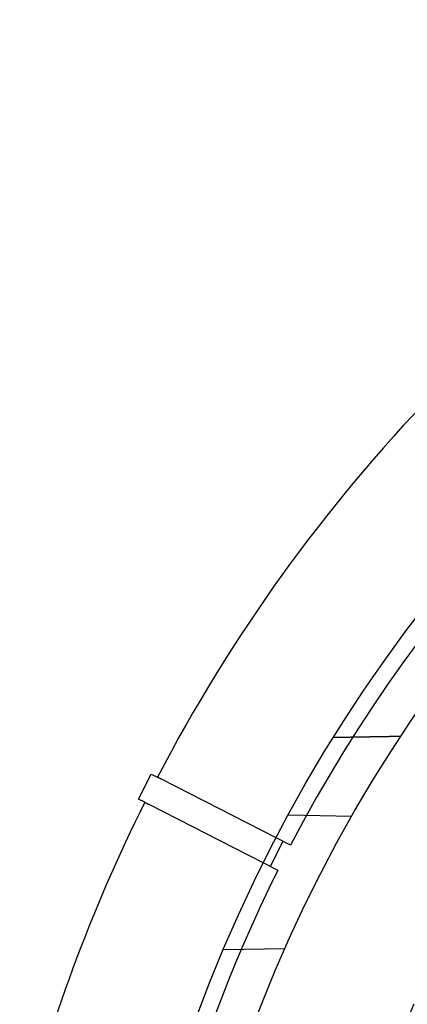
# Model space of a CAD drawing. Extents: x -193 to 59, y -136 to 72.
# Drawn here: x -57 to -43, y -58 to -23 of the extents above; entities that cross this region are included whole.
import ezdxf

# ---------------------------------------------------------------- set-up
doc = ezdxf.new("R2010")
doc.units = 0
doc.header["$LTSCALE"] = 10
doc.linetypes.add('VERDECKT', pattern=[9.525, 6.35, -3.175])
doc.layers.get('0').update_dxf_attribs({"linetype": 'CONTINUOUS'})
doc.layers.add('STEMPEL', color=3, linetype='CONTINUOUS')

# ---------------------------------------------------------------- blocks, each defined once
blk = doc.blocks.new('A$C9EDDBD5B')
at = {"color": 3, "linetype": 'CONTINUOUS'}
for p, q in [((-53.019132, 26.453434), (-52.565141, 27.34444)), ((-52.565141, 27.34444), (-52.340502, 27.229981)), ((-52.794492, 26.338974), (-53.019132, 26.453434))]:
    blk.add_line(p, q, dxfattribs=at)
at = {"color": 1, "linetype": 'VERDECKT'}
for p, q in [((-47.595578, 24.812321), (-52.196751, 27.156736)), ((-52.650742, 26.26573), (-48.049569, 23.921315)), ((-47.676159, 25.885253), (-45.409938, 25.845696)), ((-48.317245, 24.057703), (-47.863254, 24.948709)), ((-47.794531, 21.112681), (-49.989333, 21.07437))]:
    blk.add_line(p, q, dxfattribs=at)
at = {"color": 1}
for points in [[(-43.6721, 28.6846, 0), (-43.6829, 28.6844, 0), (-43.6936, 28.6843, 0), (-43.7044, 28.6841, 0), (-43.7152, 28.6839, 0), (-43.7259, 28.6837, 0), (-43.7367, 28.6835, 0), (-43.7475, 28.6833, 0), (-43.7582, 28.6831, 0), (-43.769, 28.6829, 0), (-43.7798, 28.6828, 0), (-43.7905, 28.6826, 0), (-43.8013, 28.6824, 0), (-43.812, 28.6822, 0), (-43.8228, 28.682, 0), (-43.8336, 28.6818, 0), (-43.8443, 28.6816, 0), (-43.8551, 28.6814, 0), (-43.8659, 28.6813, 0), (-43.8766, 28.6811, 0), (-43.8874, 28.6809, 0), (-43.8981, 28.6807, 0), (-43.9089, 28.6805, 0), (-43.9197, 28.6803, 0), (-43.9304, 28.6801, 0), (-43.9412, 28.6799, 0), (-43.952, 28.6798, 0), (-43.9627, 28.6796, 0), (-43.9735, 28.6794, 0), (-43.9842, 28.6792, 0), (-43.995, 28.679, 0), (-44.0058, 28.6788, 0), (-44.0165, 28.6786, 0), (-44.0273, 28.6784, 0), (-44.0381, 28.6782, 0), (-44.0488, 28.6781, 0), (-44.0596, 28.6779, 0), (-44.0704, 28.6777, 0), (-44.0811, 28.6775, 0), (-44.0919, 28.6773, 0), (-44.1026, 28.6771, 0), (-44.1134, 28.6769, 0), (-44.1242, 28.6767, 0), (-44.1349, 28.6766, 0), (-44.1457, 28.6764, 0), (-44.1565, 28.6762, 0), (-44.1672, 28.676, 0), (-44.178, 28.6758, 0), (-44.1887, 28.6756, 0), (-44.1995, 28.6754, 0), (-44.2103, 28.6752, 0), (-44.221, 28.6751, 0), (-44.2318, 28.6749, 0), (-44.2426, 28.6747, 0), (-44.2533, 28.6745, 0), (-44.2641, 28.6743, 0), (-44.2749, 28.6741, 0), (-44.2856, 28.6739, 0), (-44.2964, 28.6737, 0), (-44.3071, 28.6736, 0), (-44.3179, 28.6734, 0), (-44.3287, 28.6732, 0), (-44.3394, 28.673, 0), (-44.3502, 28.6728, 0), (-44.361, 28.6726, 0), (-44.3717, 28.6724, 0), (-44.3825, 28.6722, 0), (-44.3932, 28.6721, 0), (-44.404, 28.6719, 0), (-44.4148, 28.6717, 0), (-44.4255, 28.6715, 0), (-44.4363, 28.6713, 0), (-44.4471, 28.6711, 0), (-44.4578, 28.6709, 0), (-44.4686, 28.6707, 0), (-44.4794, 28.6705, 0), (-44.4901, 28.6704, 0), (-44.5009, 28.6702, 0), (-44.5116, 28.67, 0), (-44.5224, 28.6698, 0), (-44.5332, 28.6696, 0), (-44.5439, 28.6694, 0), (-44.5547, 28.6692, 0), (-44.5655, 28.669, 0), (-44.5762, 28.6689, 0), (-44.587, 28.6687, 0), (-44.5977, 28.6685, 0), (-44.6085, 28.6683, 0), (-44.6193, 28.6681, 0), (-44.63, 28.6679, 0), (-44.6408, 28.6677, 0), (-44.6516, 28.6675, 0), (-44.6623, 28.6674, 0), (-44.6731, 28.6672, 0), (-44.6838, 28.667, 0), (-44.6946, 28.6668, 0), (-44.7054, 28.6666, 0), (-44.7161, 28.6664, 0), (-44.7269, 28.6662, 0), (-44.7377, 28.666, 0), (-44.7484, 28.6659, 0), (-44.7592, 28.6657, 0), (-44.77, 28.6655, 0), (-44.7807, 28.6653, 0), (-44.7915, 28.6651, 0), (-44.8022, 28.6649, 0), (-44.813, 28.6647, 0), (-44.8238, 28.6645, 0), (-44.8345, 28.6643, 0), (-44.8453, 28.6642, 0), (-44.8561, 28.664, 0), (-44.8668, 28.6638, 0), (-44.8776, 28.6636, 0), (-44.8883, 28.6634, 0), (-44.8991, 28.6632, 0), (-44.9099, 28.663, 0), (-44.9206, 28.6628, 0), (-44.9314, 28.6627, 0), (-44.9422, 28.6625, 0), (-44.9529, 28.6623, 0), (-44.9637, 28.6621, 0), (-44.9745, 28.6619, 0), (-44.9852, 28.6617, 0), (-44.996, 28.6615, 0), (-45.0067, 28.6613, 0), (-45.0175, 28.6612, 0), (-45.0283, 28.661, 0), (-45.039, 28.6608, 0), (-45.0498, 28.6606, 0), (-45.0606, 28.6604, 0), (-45.0713, 28.6602, 0), (-45.0821, 28.66, 0), (-45.0928, 28.6598, 0), (-45.1036, 28.6597, 0), (-45.1144, 28.6595, 0), (-45.1251, 28.6593, 0), (-45.1359, 28.6591, 0), (-45.1467, 28.6589, 0), (-45.1574, 28.6587, 0), (-45.1682, 28.6585, 0), (-45.179, 28.6583, 0), (-45.1897, 28.6581, 0), (-45.2005, 28.658, 0), (-45.2112, 28.6578, 0), (-45.222, 28.6576, 0), (-45.2328, 28.6574, 0), (-45.2435, 28.6572, 0), (-45.2543, 28.657, 0), (-45.2651, 28.6568, 0), (-45.2758, 28.6566, 0), (-45.2866, 28.6565, 0), (-45.2973, 28.6563, 0), (-45.3081, 28.6561, 0), (-45.3189, 28.6559, 0), (-45.3296, 28.6557, 0), (-45.3404, 28.6555, 0), (-45.3512, 28.6553, 0), (-45.3619, 28.6551, 0), (-45.3727, 28.655, 0), (-45.3835, 28.6548, 0), (-45.3942, 28.6546, 0), (-45.405, 28.6544, 0), (-45.4157, 28.6542, 0), (-45.4265, 28.654, 0), (-45.4373, 28.6538, 0), (-45.448, 28.6536, 0), (-45.4588, 28.6535, 0), (-45.4696, 28.6533, 0), (-45.4803, 28.6531, 0), (-45.4911, 28.6529, 0), (-45.5018, 28.6527, 0), (-45.5126, 28.6525, 0), (-45.5234, 28.6523, 0), (-45.5341, 28.6521, 0), (-45.5449, 28.6519, 0), (-45.5557, 28.6518, 0), (-45.5664, 28.6516, 0), (-45.5772, 28.6514, 0), (-45.5879, 28.6512, 0), (-45.5987, 28.651, 0), (-45.6095, 28.6508, 0), (-45.6202, 28.6506, 0), (-45.631, 28.6504, 0), (-45.6418, 28.6503, 0), (-45.6525, 28.6501, 0), (-45.6633, 28.6499, 0), (-45.6741, 28.6497, 0), (-45.6848, 28.6495, 0), (-45.6956, 28.6493, 0), (-45.7063, 28.6491, 0), (-45.7171, 28.6489, 0), (-45.7279, 28.6488, 0), (-45.7386, 28.6486, 0), (-45.7494, 28.6484, 0), (-45.7602, 28.6482, 0), (-45.7709, 28.648, 0), (-45.7817, 28.6478, 0), (-45.7924, 28.6476, 0), (-45.8032, 28.6474, 0), (-45.814, 28.6473, 0), (-45.8247, 28.6471, 0), (-45.8355, 28.6469, 0), (-45.8463, 28.6467, 0), (-45.857, 28.6465, 0), (-45.8678, 28.6463, 0), (-45.8786, 28.6461, 0), (-45.8893, 28.6459, 0), (-45.9001, 28.6457, 0), (-45.9108, 28.6456, 0), (-45.9216, 28.6454, 0), (-45.9324, 28.6452, 0), (-45.9431, 28.645, 0), (-45.9539, 28.6448, 0), (-45.9647, 28.6446, 0), (-45.9754, 28.6444, 0), (-45.9862, 28.6442, 0), (-45.9969, 28.6441, 0), (-46.0077, 28.6439, 0), (-46.0185, 28.6437, 0), (-46.0292, 28.6435, 0), (-46.04, 28.6433, 0), (-46.0508, 28.6431, 0), (-46.0615, 28.6429, 0), (-46.0723, 28.6427, 0)], [(-52.1968, 27.1567, 0), (-52.1983, 27.1575, 0), (-52.1997, 27.1583, 0), (-52.2012, 27.159, 0), (-52.2027, 27.1598, 0), (-52.2042, 27.1605, 0), (-52.2056, 27.1613, 0), (-52.2071, 27.162, 0), (-52.2085, 27.1627, 0), (-52.21, 27.1635, 0), (-52.2114, 27.1642, 0), (-52.2128, 27.1649, 0), (-52.2142, 27.1656, 0), (-52.2156, 27.1664, 0), (-52.217, 27.1671, 0), (-52.2184, 27.1678, 0), (-52.2198, 27.1685, 0), (-52.2212, 27.1692, 0), (-52.2225, 27.1699, 0), (-52.2239, 27.1706, 0), (-52.2252, 27.1713, 0), (-52.2266, 27.1719, 0), (-52.2279, 27.1726, 0), (-52.2292, 27.1733, 0), (-52.2305, 27.174, 0), (-52.2319, 27.1746, 0), (-52.2331, 27.1753, 0), (-52.2344, 27.1759, 0), (-52.2357, 27.1766, 0), (-52.237, 27.1772, 0), (-52.2382, 27.1779, 0), (-52.2395, 27.1785, 0), (-52.2407, 27.1791, 0), (-52.242, 27.1798, 0), (-52.2432, 27.1804, 0), (-52.2444, 27.181, 0), (-52.2456, 27.1816, 0), (-52.2468, 27.1822, 0), (-52.248, 27.1829, 0), (-52.2492, 27.1835, 0), (-52.2504, 27.1841, 0), (-52.2515, 27.1846, 0), (-52.2527, 27.1852, 0), (-52.2538, 27.1858, 0), (-52.255, 27.1864, 0), (-52.2561, 27.187, 0), (-52.2572, 27.1875, 0), (-52.2583, 27.1881, 0), (-52.2594, 27.1887, 0), (-52.2605, 27.1892, 0), (-52.2616, 27.1898, 0), (-52.2626, 27.1903, 0), (-52.2637, 27.1909, 0), (-52.2648, 27.1914, 0), (-52.2658, 27.1919, 0), (-52.2668, 27.1924, 0), (-52.2679, 27.193, 0), (-52.2689, 27.1935, 0), (-52.2699, 27.194, 0), (-52.2709, 27.1945, 0), (-52.2718, 27.195, 0), (-52.2728, 27.1955, 0), (-52.2738, 27.196, 0), (-52.2747, 27.1965, 0), (-52.2757, 27.197, 0), (-52.2766, 27.1974, 0), (-52.2776, 27.1979, 0), (-52.2785, 27.1984, 0), (-52.2795, 27.1989, 0), (-52.2804, 27.1993, 0), (-52.2813, 27.1998, 0), (-52.2822, 27.2003, 0), (-52.2831, 27.2007, 0), (-52.284, 27.2012, 0), (-52.2849, 27.2017, 0), (-52.2858, 27.2021, 0), (-52.2867, 27.2026, 0), (-52.2876, 27.203, 0), (-52.2884, 27.2035, 0), (-52.2893, 27.2039, 0), (-52.2902, 27.2043, 0), (-52.291, 27.2048, 0), (-52.2919, 27.2052, 0), (-52.2927, 27.2056, 0), (-52.2935, 27.206, 0), (-52.2943, 27.2065, 0), (-52.2952, 27.2069, 0), (-52.296, 27.2073, 0), (-52.2968, 27.2077, 0), (-52.2976, 27.2081, 0), (-52.2984, 27.2085, 0), (-52.2992, 27.2089, 0), (-52.3, 27.2093, 0), (-52.3007, 27.2097, 0), (-52.3015, 27.2101, 0), (-52.3023, 27.2105, 0), (-52.303, 27.2109, 0), (-52.3038, 27.2113, 0), (-52.3045, 27.2116, 0), (-52.3052, 27.212, 0), (-52.306, 27.2124, 0), (-52.3067, 27.2127, 0), (-52.3074, 27.2131, 0), (-52.3081, 27.2135, 0), (-52.3088, 27.2138, 0), (-52.3095, 27.2142, 0), (-52.3102, 27.2145, 0), (-52.3109, 27.2149, 0), (-52.3115, 27.2152, 0), (-52.3122, 27.2156, 0), (-52.3129, 27.2159, 0), (-52.3135, 27.2162, 0), (-52.3141, 27.2166, 0), (-52.3148, 27.2169, 0), (-52.3154, 27.2172, 0), (-52.316, 27.2175, 0), (-52.3167, 27.2178, 0), (-52.3173, 27.2181, 0), (-52.3179, 27.2184, 0), (-52.3185, 27.2187, 0), (-52.319, 27.219, 0), (-52.3196, 27.2193, 0), (-52.3202, 27.2196, 0), (-52.3208, 27.2199, 0), (-52.3213, 27.2202, 0), (-52.3219, 27.2205, 0), (-52.3224, 27.2208, 0), (-52.3229, 27.221, 0), (-52.3235, 27.2213, 0), (-52.324, 27.2216, 0), (-52.3245, 27.2218, 0), (-52.325, 27.2221, 0), (-52.3255, 27.2223, 0), (-52.326, 27.2226, 0), (-52.3265, 27.2228, 0), (-52.327, 27.2231, 0), (-52.3274, 27.2233, 0), (-52.3279, 27.2235, 0), (-52.3283, 27.2238, 0), (-52.3288, 27.224, 0), (-52.3292, 27.2242, 0), (-52.3296, 27.2244, 0), (-52.3301, 27.2247, 0), (-52.3305, 27.2249, 0), (-52.3309, 27.2251, 0), (-52.3313, 27.2253, 0), (-52.3317, 27.2255, 0), (-52.332, 27.2257, 0), (-52.3324, 27.2259, 0), (-52.3328, 27.226, 0), (-52.3331, 27.2262, 0), (-52.3335, 27.2264, 0), (-52.3338, 27.2266, 0), (-52.3342, 27.2267, 0), (-52.3345, 27.2269, 0), (-52.3348, 27.2271, 0), (-52.3351, 27.2272, 0), (-52.3354, 27.2274, 0), (-52.3357, 27.2275, 0), (-52.336, 27.2277, 0), (-52.3362, 27.2278, 0), (-52.3365, 27.2279, 0), (-52.3368, 27.2281, 0), (-52.337, 27.2282, 0), (-52.3373, 27.2283, 0), (-52.3375, 27.2284, 0), (-52.3377, 27.2286, 0), (-52.3379, 27.2287, 0), (-52.3381, 27.2288, 0), (-52.3383, 27.2289, 0), (-52.3385, 27.229, 0), (-52.3387, 27.2291, 0), (-52.3389, 27.2292, 0), (-52.339, 27.2292, 0), (-52.3392, 27.2293, 0), (-52.3394, 27.2294, 0), (-52.3395, 27.2295, 0), (-52.3396, 27.2295, 0), (-52.3397, 27.2296, 0), (-52.3399, 27.2297, 0), (-52.34, 27.2297, 0), (-52.3401, 27.2298, 0), (-52.3401, 27.2298, 0), (-52.3402, 27.2298, 0), (-52.3403, 27.2299, 0), (-52.3403, 27.2299, 0), (-52.3404, 27.2299, 0), (-52.3404, 27.2299, 0), (-52.3405, 27.23, 0), (-52.3405, 27.23, 0), (-52.3405, 27.23, 0), (-52.3405, 27.23, 0)], [(-52.7945, 26.339, 0), (-52.7945, 26.339, 0), (-52.7945, 26.339, 0), (-52.7945, 26.339, 0), (-52.7944, 26.3389, 0), (-52.7944, 26.3389, 0), (-52.7943, 26.3389, 0), (-52.7943, 26.3389, 0), (-52.7942, 26.3388, 0), (-52.7941, 26.3388, 0), (-52.794, 26.3387, 0), (-52.7939, 26.3387, 0), (-52.7938, 26.3386, 0), (-52.7937, 26.3386, 0), (-52.7936, 26.3385, 0), (-52.7935, 26.3385, 0), (-52.7933, 26.3384, 0), (-52.7932, 26.3383, 0), (-52.793, 26.3382, 0), (-52.7929, 26.3382, 0), (-52.7927, 26.3381, 0), (-52.7925, 26.338, 0), (-52.7923, 26.3379, 0), (-52.7921, 26.3378, 0), (-52.7919, 26.3377, 0), (-52.7917, 26.3376, 0), (-52.7915, 26.3374, 0), (-52.7913, 26.3373, 0), (-52.791, 26.3372, 0), (-52.7908, 26.3371, 0), (-52.7905, 26.3369, 0), (-52.7902, 26.3368, 0), (-52.79, 26.3367, 0), (-52.7897, 26.3365, 0), (-52.7894, 26.3364, 0), (-52.7891, 26.3362, 0), (-52.7888, 26.3361, 0), (-52.7885, 26.3359, 0), (-52.7881, 26.3357, 0), (-52.7878, 26.3356, 0), (-52.7875, 26.3354, 0), (-52.7871, 26.3352, 0), (-52.7868, 26.335, 0), (-52.7864, 26.3349, 0), (-52.786, 26.3347, 0), (-52.7856, 26.3345, 0), (-52.7853, 26.3343, 0), (-52.7849, 26.3341, 0), (-52.7845, 26.3339, 0), (-52.784, 26.3337, 0), (-52.7836, 26.3334, 0), (-52.7832, 26.3332, 0), (-52.7828, 26.333, 0), (-52.7823, 26.3328, 0), (-52.7819, 26.3325, 0), (-52.7814, 26.3323, 0), (-52.7809, 26.3321, 0), (-52.7805, 26.3318, 0), (-52.78, 26.3316, 0), (-52.7795, 26.3313, 0), (-52.779, 26.3311, 0), (-52.7785, 26.3308, 0), (-52.778, 26.3306, 0), (-52.7775, 26.3303, 0), (-52.7769, 26.33, 0), (-52.7764, 26.3298, 0), (-52.7759, 26.3295, 0), (-52.7753, 26.3292, 0), (-52.7747, 26.3289, 0), (-52.7742, 26.3286, 0), (-52.7736, 26.3283, 0), (-52.773, 26.328, 0), (-52.7724, 26.3277, 0), (-52.7719, 26.3274, 0), (-52.7713, 26.3271, 0), (-52.7706, 26.3268, 0), (-52.77, 26.3265, 0), (-52.7694, 26.3262, 0), (-52.7688, 26.3259, 0), (-52.7681, 26.3255, 0), (-52.7675, 26.3252, 0), (-52.7668, 26.3249, 0), (-52.7662, 26.3246, 0), (-52.7655, 26.3242, 0), (-52.7648, 26.3239, 0), (-52.7642, 26.3235, 0), (-52.7635, 26.3232, 0), (-52.7628, 26.3228, 0), (-52.7621, 26.3225, 0), (-52.7614, 26.3221, 0), (-52.7607, 26.3217, 0), (-52.7599, 26.3214, 0), (-52.7592, 26.321, 0), (-52.7585, 26.3206, 0), (-52.7577, 26.3203, 0), (-52.757, 26.3199, 0), (-52.7562, 26.3195, 0), (-52.7555, 26.3191, 0), (-52.7547, 26.3187, 0), (-52.7539, 26.3183, 0), (-52.7532, 26.3179, 0), (-52.7524, 26.3175, 0), (-52.7516, 26.3171, 0), (-52.7508, 26.3167, 0), (-52.75, 26.3163, 0), (-52.7492, 26.3159, 0), (-52.7483, 26.3155, 0), (-52.7475, 26.315, 0), (-52.7467, 26.3146, 0), (-52.7458, 26.3142, 0), (-52.745, 26.3138, 0), (-52.7441, 26.3133, 0), (-52.7433, 26.3129, 0), (-52.7424, 26.3124, 0), (-52.7416, 26.312, 0), (-52.7407, 26.3116, 0), (-52.7398, 26.3111, 0), (-52.7389, 26.3107, 0), (-52.738, 26.3102, 0), (-52.7371, 26.3097, 0), (-52.7362, 26.3093, 0), (-52.7353, 26.3088, 0), (-52.7344, 26.3083, 0), (-52.7334, 26.3079, 0), (-52.7325, 26.3074, 0), (-52.7316, 26.3069, 0), (-52.7306, 26.3064, 0), (-52.7297, 26.306, 0), (-52.7287, 26.3055, 0), (-52.7278, 26.305, 0), (-52.7268, 26.3045, 0), (-52.7258, 26.304, 0), (-52.7248, 26.3035, 0), (-52.7239, 26.303, 0), (-52.7229, 26.3025, 0), (-52.7218, 26.302, 0), (-52.7208, 26.3014, 0), (-52.7198, 26.3009, 0), (-52.7187, 26.3004, 0), (-52.7177, 26.2998, 0), (-52.7166, 26.2993, 0), (-52.7156, 26.2988, 0), (-52.7145, 26.2982, 0), (-52.7134, 26.2977, 0), (-52.7123, 26.2971, 0), (-52.7112, 26.2965, 0), (-52.7101, 26.296, 0), (-52.709, 26.2954, 0), (-52.7078, 26.2948, 0), (-52.7067, 26.2942, 0), (-52.7055, 26.2936, 0), (-52.7044, 26.293, 0), (-52.7032, 26.2925, 0), (-52.702, 26.2918, 0), (-52.7008, 26.2912, 0), (-52.6996, 26.2906, 0), (-52.6984, 26.29, 0), (-52.6972, 26.2894, 0), (-52.696, 26.2888, 0), (-52.6947, 26.2881, 0), (-52.6935, 26.2875, 0), (-52.6922, 26.2869, 0), (-52.691, 26.2862, 0), (-52.6897, 26.2856, 0), (-52.6884, 26.2849, 0), (-52.6871, 26.2843, 0), (-52.6858, 26.2836, 0), (-52.6845, 26.283, 0), (-52.6832, 26.2823, 0), (-52.6819, 26.2816, 0), (-52.6806, 26.2809, 0), (-52.6792, 26.2802, 0), (-52.6779, 26.2796, 0), (-52.6765, 26.2789, 0), (-52.6752, 26.2782, 0), (-52.6738, 26.2775, 0), (-52.6724, 26.2768, 0), (-52.671, 26.2761, 0), (-52.6696, 26.2754, 0), (-52.6682, 26.2746, 0), (-52.6668, 26.2739, 0), (-52.6654, 26.2732, 0), (-52.664, 26.2725, 0), (-52.6625, 26.2717, 0), (-52.6611, 26.271, 0), (-52.6596, 26.2703, 0), (-52.6582, 26.2695, 0), (-52.6567, 26.2688, 0), (-52.6552, 26.268, 0), (-52.6537, 26.2673, 0), (-52.6522, 26.2665, 0), (-52.6507, 26.2657, 0)]]:
    blk.add_polyline3d(points, dxfattribs=at)
at = {"color": 3, "linetype": 'CONTINUOUS'}
for radius in [54.25, 52.25]:
    blk.add_circle((0, 0), radius, dxfattribs=at)
for radius, start, end in [(59, 136.07142986, 152.51443673), (59, 153.48556327, 166.01443673), (47.25, 156.1154548, 23.8845452)]:
    blk.add_arc((0, 0), radius, start, end, dxfattribs=at)
at = {"color": 1, "linetype": 'VERDECKT'}
for start, end in [(136.1540002, 152.4662621), (153.5337379, 165.9662621)]:
    blk.add_arc((0, 0), 53.674858, start, end, dxfattribs=at)

msp = doc.modelspace()

# ---------------------------------------------------------------- block references
at = {"layer": 'STEMPEL'}
msp.add_blockref('A$C9EDDBD5B', (0, -76.777), dxfattribs=at)

doc.saveas('drawing.dxf')
